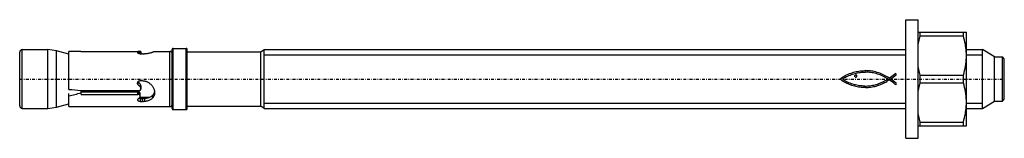
# Model space of a CAD drawing. Extents: x -180 to 20, y -12 to 12.
import ezdxf

# ---------------------------------------------------------------- set-up
doc = ezdxf.new("R2010")
doc.units = 0
doc.header["$LTSCALE"] = 1.45
for name, pattern in [('CENTER', [0.85, 0.4, -0.2, 0.05, -0.2]), ('PHL_THICK', [0]), ('THIN_LINE', [0])]:
    doc.linetypes.add(name, pattern=pattern)
doc.layers.get('0').update_dxf_attribs({"linetype": 'CONTINUOUS'})
doc.layers.add('PROJECTION', color=7, linetype='CONTINUOUS')

msp = doc.modelspace()

# ---------------------------------------------------------------- linework, layer by layer
at = {"color": 1, "linetype": 'THIN_LINE'}
for p, q in [((-130.35, 4.9265), (0, 4.9265)), ((12.3, 4.9265), (15.575129, 4.9265)), ((-130.35, -4.9265), (0, -4.9265)), ((12.3, -4.9265), (15.575129, -4.9265))]:
    msp.add_line(p, q, dxfattribs=at)
at = {"color": 92, "linetype": 'CENTER'}
msp.add_line((-180, 0), (20, 0), dxfattribs=at)
at = {"layer": 'PROJECTION', "color": 7, "linetype": 'PHL_THICK'}
for p, q in [((0, 12), (2.5, 12)), ((0, -12), (0, 12)), ((2.5, -12), (2.5, 12)), ((2.5, 9.5), (12.3, 9.5)), ((2.674079, 7.839946), (2.744799, 8.129875)), ((2.744799, 8.129875), (2.822117, 8.424249)), ((2.822117, 8.424249), (2.906218, 8.723585)), ((2.906218, 8.723585), (2.906218, 9.5)), ((2.906218, 8.723585), (11.693782, 8.723585)), ((11.693782, 8.723585), (11.693782, 9.5)), ((11.811361, 8.29932), (11.693782, 8.723585)), ((11.915376, 7.884652), (11.811361, 8.29932)), ((12.3, -9.5), (12.3, 9.5)), ((-149, -6.007307), (-149, 6.007307)), ((-148.800003, 6.207307), (-146.199997, 6.207307)), ((-148.800003, -6.207307), (-148.800003, 6.207307)), ((-146.199997, -6.207307), (-146.199997, 6.207307)), ((-146, -6.007307), (-146, 6.007307)), ((-131, 5.5), (-130.350006, 6)), ((-130.350006, 6), (0.000007, 6)), ((-130.350006, -6), (-130.350006, 6)), ((2.5, 6.991951), (2.551809, 7.271457)), ((2.551809, 7.271457), (2.609796, 7.553967)), ((2.609796, 7.553967), (2.674079, 7.839946)), ((12.006316, 7.478131), (11.915376, 7.884652)), ((12.08458, 7.078377), (12.006316, 7.478131)), ((12.150483, 6.68407), (12.08458, 7.078377)), ((12.204258, 6.293925), (12.150483, 6.68407)), ((12.246058, 5.906689), (12.204258, 6.293925)), ((12.300005, 6), (15.575129, 6)), ((18, 4.5), (15.575129, 6)), ((15.575129, -6), (15.575129, 6)), ((-180, -5.45), (-180, 5.45)), ((-179.5, 5.95), (-174.300003, 5.95)), ((-179.5, -5.95), (-179.5, 5.95)), ((-172.5, 5.696926), (-174.300003, 5.95)), ((-174.300003, -5.95), (-174.300003, 5.95)), ((-170, 5.027051), (-172.5, 5.696926)), ((-172.5, -5.696926), (-172.5, 5.696926)), ((-170, -2.103658), (-170, 5.546378)), ((-167.551102, 5.6), (-167.542999, 5.6)), ((-167.542999, 5.586574), (-167.542999, 5.6)), ((-167.542999, 5.586574), (-155.975128, 5.586574)), ((-156.026794, 5.293491), (-156.026611, 5.299752)), ((-156.025681, 5.283713), (-156.026794, 5.293491)), ((-156.026611, 5.299752), (-156.025696, 5.306013)), ((-156.025696, 5.306013), (-156.024048, 5.312263)), ((-156.022888, 5.273655), (-156.025681, 5.283713)), ((-156.024048, 5.312263), (-156.021667, 5.318481)), ((-156.018402, 5.263384), (-156.022888, 5.273655)), ((-156.021667, 5.318481), (-156.018539, 5.324653)), ((-156.018539, 5.324653), (-156.014786, 5.330785)), ((-156.012207, 5.252968), (-156.018402, 5.263384)), ((-156.014786, 5.330785), (-156.008209, 5.339012)), ((-156.014786, 5.257054), (-156.014786, 5.330785)), ((-156.004288, 5.242474), (-156.012207, 5.252968)), ((-156.008209, 5.339012), (-156.000122, 5.347019)), ((-155.994659, 5.231969), (-156.004288, 5.242474)), ((-156.000122, 5.347019), (-155.990677, 5.354795)), ((-155.983307, 5.22152), (-155.994659, 5.231969)), ((-155.990677, 5.354795), (-155.979767, 5.362278)), ((-155.970276, 5.211202), (-155.983307, 5.22152)), ((-155.979767, 5.362278), (-155.967529, 5.369462)), ((-155.951645, 5.586533), (-155.975128, 5.586574)), ((-155.955688, 5.201082), (-155.970276, 5.211202)), ((-155.967529, 5.369462), (-155.953979, 5.37631)), ((-155.939682, 5.191228), (-155.955688, 5.201082)), ((-155.953979, 5.37631), (-155.89743, 5.393015)), ((-155.953979, 5.199978), (-155.953979, 5.37631)), ((-155.927902, 5.58641), (-155.951645, 5.586533)), ((-155.922379, 5.181708), (-155.939682, 5.191228)), ((-155.903976, 5.5862), (-155.927902, 5.58641)), ((-155.903915, 5.172589), (-155.922379, 5.181708)), ((-155.880005, 5.5859), (-155.903976, 5.5862)), ((-155.884399, 5.16394), (-155.903915, 5.172589)), ((-155.89743, 5.393015), (-155.84166, 5.409452)), ((-155.863708, 5.155729), (-155.884399, 5.16394)), ((-155.856094, 5.585508), (-155.880005, 5.5859)), ((-155.8414, 5.147808), (-155.863708, 5.155729)), ((-155.832428, 5.585016), (-155.856094, 5.585508)), ((-155.84166, 5.409452), (-155.786667, 5.425581)), ((-155.817596, 5.140257), (-155.8414, 5.147808)), ((-155.809036, 5.584426), (-155.832428, 5.585016)), ((-155.792419, 5.133171), (-155.817596, 5.140257)), ((-155.786087, 5.583732), (-155.809036, 5.584426)), ((-155.766037, 5.126641), (-155.792419, 5.133171)), ((-155.786667, 5.425581), (-155.732559, 5.441333)), ((-155.763672, 5.582927), (-155.786087, 5.583732)), ((-155.738571, 5.12076), (-155.766037, 5.126641)), ((-155.741882, 5.582012), (-155.763672, 5.582927)), ((-155.7173, 5.580822), (-155.741837, 5.58202)), ((-155.710159, 5.11562), (-155.738571, 5.12076)), ((-155.732559, 5.441333), (-155.679428, 5.456652)), ((-155.693802, 5.579483), (-155.7173, 5.580822)), ((-155.681015, 5.111281), (-155.710159, 5.11562)), ((-155.671509, 5.577997), (-155.693802, 5.579483)), ((-155.651337, 5.107757), (-155.681015, 5.111281)), ((-155.679428, 5.456652), (-155.627319, 5.471481)), ((-155.650543, 5.576365), (-155.671509, 5.577997)), ((-155.621384, 5.105057), (-155.651337, 5.107757)), ((-155.631012, 5.574588), (-155.650543, 5.576365)), ((-155.612518, 5.572615), (-155.631012, 5.574588)), ((-155.627335, 5.471482), (-155.604843, 5.477033)), ((-155.627319, 5.105515), (-155.627319, 5.471481)), ((-155.591354, 5.103191), (-155.621384, 5.105057)), ((-155.594986, 5.570426), (-155.612518, 5.572615)), ((-155.604843, 5.477033), (-155.583923, 5.482869)), ((-155.578537, 5.56802), (-155.594986, 5.570426)), ((-155.561493, 5.10217), (-155.591354, 5.103191)), ((-155.565659, 5.568734), (-155.587158, 5.569717)), ((-155.583923, 5.482869), (-155.564819, 5.488916)), ((-155.563339, 5.565398), (-155.578537, 5.56802)), ((-155.544861, 5.567586), (-155.565659, 5.568734)), ((-155.564819, 5.488916), (-155.547791, 5.495099)), ((-155.5495, 5.56256), (-155.563339, 5.565398)), ((-155.531982, 5.102004), (-155.561493, 5.10217)), ((-155.537186, 5.559505), (-155.5495, 5.56256)), ((-155.547791, 5.495099), (-155.533081, 5.501343)), ((-155.524887, 5.566281), (-155.544861, 5.567586)), ((-155.526489, 5.556233), (-155.537186, 5.559505)), ((-155.533081, 5.501343), (-155.520905, 5.507568)), ((-155.531982, 5.102004), (-155.502243, 5.102695)), ((-155.517487, 5.552754), (-155.526489, 5.556233)), ((-155.505844, 5.564826), (-155.524887, 5.566281)), ((-155.520905, 5.507568), (-155.511276, 5.513708)), ((-155.510147, 5.549093), (-155.517487, 5.552754)), ((-155.511276, 5.513708), (-155.504166, 5.519701)), ((-155.504471, 5.545273), (-155.510147, 5.549093)), ((-155.487869, 5.563228), (-155.505844, 5.564826)), ((-155.500458, 5.541322), (-155.504471, 5.545273)), ((-155.504166, 5.519701), (-155.499588, 5.525483)), ((-155.502243, 5.102695), (-155.472229, 5.104174)), ((-155.498062, 5.537262), (-155.500458, 5.541322)), ((-155.499588, 5.525483), (-155.497513, 5.530996)), ((-155.497299, 5.533121), (-155.498062, 5.537262)), ((-155.497513, 5.530994), (-155.497452, 5.531353)), ((-155.497513, 5.102844), (-155.497513, 5.530996)), ((-155.497452, 5.531353), (-155.497391, 5.531709)), ((-155.497391, 5.531709), (-155.49736, 5.532064)), ((-155.49736, 5.532064), (-155.49733, 5.532418)), ((-155.49733, 5.532418), (-155.497299, 5.53277)), ((-155.497299, 5.102952), (-155.497299, 5.533226)), ((-155.497299, 5.53277), (-155.497299, 5.533121)), ((-155.471069, 5.561493), (-155.487869, 5.563228)), ((-155.472229, 5.104174), (-155.397446, 5.106621)), ((-155.45546, 5.559619), (-155.471069, 5.561493)), ((-155.440674, 5.55755), (-155.45546, 5.559619)), ((-155.426758, 5.555285), (-155.440674, 5.55755)), ((-155.413849, 5.552829), (-155.426758, 5.555285)), ((-155.402069, 5.550187), (-155.413849, 5.552829)), ((-155.391525, 5.547364), (-155.402069, 5.550187)), ((-155.397446, 5.106621), (-155.322632, 5.109092)), ((-155.38237, 5.544366), (-155.391525, 5.547364)), ((-155.374664, 5.541203), (-155.38237, 5.544366)), ((-155.368393, 5.537897), (-155.374664, 5.541203)), ((-155.363556, 5.534473), (-155.368393, 5.537897)), ((-155.360153, 5.530959), (-155.363556, 5.534473)), ((-155.358154, 5.52738), (-155.360153, 5.530959)), ((-155.357559, 5.523759), (-155.358154, 5.52738)), ((-155.357544, 5.10796), (-155.357544, 5.524018)), ((-155.322632, 5.109092), (-155.247787, 5.111586)), ((-155.247787, 5.111586), (-155.172897, 5.114104)), ((-155.172897, 5.114104), (-155.097992, 5.116644)), ((-155.097992, 5.116644), (-155.023056, 5.119208)), ((-154.946472, 5.118789), (-155.023056, 5.119217)), ((-154.946472, 5.118789), (-154.869751, 5.119457)), ((-154.869751, 5.119457), (-154.79245, 5.121192)), ((-154.79245, 5.121192), (-154.714767, 5.124082)), ((-154.714767, 5.124082), (-154.636826, 5.12804)), ((-154.636826, 5.12804), (-154.558807, 5.133087)), ((-154.558807, 5.133087), (-154.385513, 5.148298)), ((-154.385513, 5.148298), (-154.214294, 5.168592)), ((-154.214294, 5.168592), (-154.046783, 5.193388)), ((-154.046783, 5.193388), (-153.88446, 5.22205)), ((-153.88446, 5.22205), (-153.728531, 5.253727)), ((-153.728531, 5.253727), (-153.580276, 5.287495)), ((-153.580276, 5.287495), (-153.440903, 5.322391)), ((-153.440903, 5.322391), (-153.311295, 5.357449)), ((-153.311295, 5.357449), (-153.191895, 5.391855)), ((-153.191895, 5.391855), (-153.079407, 5.426003)), ((-153.079407, 5.426003), (-152.974213, 5.459295)), ((-152.974213, 5.459295), (-152.907669, 5.480958)), ((-152.907669, 5.480958), (-152.845642, 5.501494)), ((-152.845642, 5.501494), (-152.788437, 5.520662)), ((-152.788437, 5.520662), (-152.73645, 5.538171)), ((-152.73645, 5.538171), (-152.689896, 5.553814)), ((-152.689896, 5.553814), (-152.649002, 5.567388)), ((-152.648972, 5.56741), (-152.616516, 5.577223)), ((-152.616516, 5.577223), (-152.589203, 5.585389)), ((-152.589203, 5.585389), (-152.567154, 5.591791)), ((-152.567154, 5.591791), (-152.550446, 5.596352)), ((-152.550446, 5.596352), (-152.538971, 5.599077)), ((-152.538971, 5.599077), (-152.532608, 5.6)), ((-152.532608, 5.6), (-149.5, 5.6)), ((-149.5, -5.6), (-149.5, 5.6)), ((-146, 5.5), (-131, 5.5)), ((-131, -5.5), (-131, 5.5)), ((12.275961, 5.521119), (12.246058, 5.906689)), ((12.270343, 3.893279), (12.292556, 4.321214)), ((12.293967, 5.135974), (12.275961, 5.521119)), ((12.292556, 4.321214), (12.3, 4.75)), ((12.3, 4.75), (12.293967, 5.135974)), ((18, 4.5), (19.6, 4.5)), ((18, -4.5), (18, 4.5)), ((20, 4.1), (19.6, 4.5)), ((19.6, -4.5), (19.6, 4.5)), ((20, -4.1), (20, 4.1)), ((2.551809, 2.228543), (2.5, 2.508049)), ((2.609796, 1.946033), (2.551809, 2.228543)), ((11.936699, 1.70634), (12.033795, 2.155806)), ((12.033795, 2.155806), (12.115381, 2.597466)), ((12.115381, 2.597466), (12.181844, 3.033111)), ((12.181844, 3.033111), (12.233449, 3.464479)), ((12.233449, 3.464479), (12.270343, 3.893279)), ((-13.398971, -0.021679), (-13.135895, 0.174465)), ((-13.135895, 0.174465), (-12.866849, 0.356892)), ((-12.889701, -0.021679), (-12.764497, 0.069426)), ((-12.866849, 0.356892), (-12.591962, 0.526111)), ((-12.764497, 0.069426), (-12.632053, 0.150887)), ((-12.632053, 0.150887), (-12.499621, 0.227538)), ((-12.591962, 0.526111), (-12.311355, 0.68263)), ((-12.499621, 0.227538), (-12.278458, 0.358063)), ((-12.311355, 0.68263), (-12.025167, 0.82697)), ((-12.278458, 0.358063), (-12.051345, 0.48136)), ((-12.051345, 0.48136), (-11.818642, 0.597344)), ((-12.025167, 0.82697), (-11.733518, 0.959619)), ((-11.818642, 0.597344), (-11.580715, 0.705905)), ((-11.733518, 0.959619), (-11.436538, 1.081096)), ((-11.580715, 0.705905), (-11.337934, 0.806946)), ((-11.436538, 1.081096), (-11.134345, 1.1919)), ((-11.337934, 0.806946), (-11.090667, 0.900359)), ((-11.134345, 1.1919), (-10.883762, 1.279722)), ((-11.090667, 0.900359), (-10.839283, 0.986036)), ((-10.883762, 1.279722), (-10.625888, 1.359525)), ((-10.839283, 0.986036), (-10.584139, 1.063878)), ((-10.625888, 1.359525), (-10.361534, 1.43117)), ((-10.584139, 1.063878), (-10.325624, 1.133789)), ((-10.391114, 0.579096), (-10.375056, 0.659756)), ((-10.375858, 0.498426), (-10.391114, 0.579096)), ((-10.335734, 0.443847), (-10.375858, 0.498426)), ((-10.375056, 0.659756), (-10.332516, 0.725972)), ((-10.361534, 1.43117), (-10.091501, 1.494493)), ((-10.271523, 0.408534), (-10.335734, 0.443847)), ((-10.332516, 0.725972), (-10.257469, 0.782154)), ((-10.325624, 1.133789), (-10.064076, 1.195649)), ((-10.20249, 0.390071), (-10.271523, 0.408534)), ((-10.257469, 0.782154), (-10.165573, 0.81426)), ((-10.20249, 0.390071), (-10.109792, 0.404124)), ((-10.061628, 0.812656), (-10.165573, 0.81426)), ((-10.109792, 0.404124), (-10.031527, 0.444649)), ((-10.091501, 1.494493), (-9.816593, 1.549364)), ((-10.064076, 1.195649), (-9.799885, 1.249371)), ((-10.029121, 0.795406), (-10.061628, 0.812656)), ((-10.031527, 0.444649), (-9.974944, 0.509261)), ((-9.996614, 0.768512), (-10.029121, 0.795406)), ((-9.964108, 0.736808), (-9.996614, 0.768512)), ((-9.974944, 0.509261), (-9.943239, 0.582705)), ((-9.938027, 0.663375), (-9.964108, 0.736808)), ((-9.943239, 0.582705), (-9.938027, 0.663375)), ((-9.816593, 1.549364), (-9.537633, 1.595642)), ((-9.799885, 1.249371), (-9.533396, 1.294837)), ((-9.537633, 1.595642), (-9.25541, 1.633166)), ((-9.533396, 1.294837), (-9.264999, 1.33196)), ((-9.264999, 1.33196), (-8.995044, 1.36062)), ((-9.25541, 1.633166), (-8.970739, 1.661793)), ((-8.995044, 1.36062), (-8.723907, 1.38072)), ((-8.970739, 1.661793), (-8.684422, 1.681384)), ((-8.723907, 1.38072), (-8.451956, 1.392162)), ((-8.684422, 1.681384), (-8.39728, 1.691797)), ((-8.451956, 1.392162), (-8.17954, 1.394828)), ((-8.39728, 1.691797), (-8.110106, 1.69288)), ((-7.907048, 1.388641), (-8.17954, 1.394828)), ((-7.823723, 1.684483), (-8.110106, 1.69288)), ((-7.634849, 1.373471), (-7.907048, 1.388641)), ((-7.538911, 1.666474), (-7.823723, 1.684483)), ((-7.363278, 1.349221), (-7.634849, 1.373471)), ((-7.256505, 1.638692), (-7.538911, 1.666474)), ((-7.092736, 1.315793), (-7.363278, 1.349221)), ((-6.977305, 1.600995), (-7.256505, 1.638692)), ((-6.823571, 1.27308), (-7.092736, 1.315793)), ((-6.702105, 1.553254), (-6.977305, 1.600995)), ((-6.556161, 1.220982), (-6.823571, 1.27308)), ((-6.431726, 1.495295), (-6.702105, 1.553254)), ((-6.290864, 1.159393), (-6.556161, 1.220982)), ((-6.137845, 1.425438), (-6.431726, 1.495295)), ((-6.01588, 1.086568), (-6.290864, 1.159393)), ((-5.847279, 1.345862), (-6.137845, 1.425438)), ((-5.743627, 1.004575), (-6.01588, 1.086568)), ((-5.560127, 1.256512), (-5.847279, 1.345862)), ((-5.474234, 0.913351), (-5.743627, 1.004575)), ((-5.276507, 1.157356), (-5.560127, 1.256512)), ((-5.207831, 0.81283), (-5.474234, 0.913351)), ((-4.996484, 1.048318), (-5.276507, 1.157356)), ((-4.94455, 0.702947), (-5.207831, 0.81283)), ((-4.720189, 0.929377), (-4.996484, 1.048318)), ((-4.684518, 0.583637), (-4.94455, 0.702947)), ((-4.447697, 0.800466), (-4.720189, 0.929377)), ((-4.427868, 0.454835), (-4.684518, 0.583637)), ((-4.179106, 0.661544), (-4.447697, 0.800466)), ((-4.174728, 0.316476), (-4.427868, 0.454835)), ((-3.914535, 0.512555), (-4.179106, 0.661544)), ((-3.92523, 0.168495), (-4.174728, 0.316476)), ((-3.679502, 0.010827), (-3.92523, 0.168495)), ((-3.65406, 0.353457), (-3.914535, 0.512555)), ((-3.679502, -0.000008), (-3.679502, 0.010827)), ((-3.397778, 0.184196), (-3.65406, 0.353457)), ((-3.397778, 0.184196), (-3.112067, 0.364065)), ((-3.12689, -0.000008), (-2.839586, 0.197577)), ((-3.112067, 0.364065), (-2.828436, 0.562139)), ((-2.839586, 0.197577), (-2.551252, 0.402261)), ((-2.828436, 0.562139), (-2.548966, 0.773215)), ((-2.551252, 0.402261), (-2.269019, 0.617108)), ((-2.548966, 0.773215), (-2.275737, 0.992093)), ((-2.275737, 0.992093), (-2.01083, 1.213571)), ((-2.269019, 0.617108), (-1.999995, 0.845163)), ((-2.01083, 1.181064), (-2.01083, 1.213571)), ((-1.999995, 0.845163), (-2.01083, 1.181064)), ((2.674079, 1.660054), (2.609796, 1.946033)), ((2.744799, 1.370125), (2.674079, 1.660054)), ((2.822117, 1.075751), (2.744799, 1.370125)), ((2.906218, 0.776415), (2.822117, 1.075751)), ((2.906218, 0.776415), (11.693782, 0.776415)), ((2.906218, -0.776415), (2.906218, 0.776415)), ((11.693782, 0.776415), (11.823579, 1.247201)), ((11.693782, -0.776415), (11.693782, 0.776415)), ((11.823579, 1.247201), (11.936699, 1.70634)), ((-156.049271, -0.85294), (-156.04747, -0.81642)), ((-156.048248, -0.892155), (-156.049271, -0.85294)), ((-156.044113, -0.932024), (-156.048248, -0.892155)), ((-156.04747, -0.81642), (-156.043045, -0.779362)), ((-156.036804, -0.972048), (-156.044113, -0.932024)), ((-156.043045, -0.779362), (-156.03598, -0.742149)), ((-156.02623, -1.011695), (-156.036804, -0.972048)), ((-156.03598, -0.742149), (-156.02623, -0.705167)), ((-156.02623, -0.705167), (-156.013779, -0.668801)), ((-156.012344, -1.050433), (-156.02623, -1.011695)), ((-156.013779, -0.668801), (-155.998672, -0.633424)), ((-155.995178, -1.087764), (-156.012344, -1.050433)), ((-155.998672, -0.633424), (-155.981064, -0.599344)), ((-155.974991, -1.123302), (-155.995178, -1.087764)), ((-155.981064, -0.599344), (-155.961212, -0.566851)), ((-155.952133, -1.156682), (-155.974991, -1.123302)), ((-155.960709, -0.585103), (-155.966919, -0.575641)), ((-155.961212, -0.566851), (-155.939377, -0.536231)), ((-155.954315, -0.594386), (-155.960709, -0.585103)), ((-155.947723, -0.603483), (-155.954315, -0.594386)), ((-155.926971, -1.18754), (-155.952133, -1.156682)), ((-155.940979, -0.612387), (-155.947723, -0.603483)), ((-155.934052, -0.621089), (-155.940979, -0.612387)), ((-155.939377, -0.536231), (-155.915787, -0.507774)), ((-155.926987, -0.629606), (-155.934052, -0.621089)), ((-155.857697, -0.684309), (-155.927231, -0.6299)), ((-155.926987, -1.187559), (-155.926987, -0.629606)), ((-155.857544, -1.239922), (-155.926987, -1.187559)), ((-155.915787, -0.507774), (-155.890381, -0.481472)), ((-155.890381, -0.481472), (-155.862457, -0.456675)), ((-155.862457, -0.456675), (-155.832199, -0.433729)), ((-155.791855, -0.741405), (-155.857697, -0.684309)), ((-155.791763, -1.295016), (-155.857544, -1.239922)), ((-155.832199, -0.433729), (-155.799911, -0.413067)), ((-155.799911, -0.413067), (-155.765869, -0.395121)), ((-155.72998, -0.800726), (-155.791855, -0.741405)), ((-155.729904, -1.352336), (-155.791763, -1.295016)), ((-155.765869, -0.395121), (-155.730392, -0.380292)), ((-155.730392, -0.380292), (-155.693893, -0.368726)), ((-155.671799, -0.862445), (-155.72998, -0.800726)), ((-155.671677, -1.411977), (-155.729904, -1.352336)), ((-155.693893, -0.368726), (-155.656845, -0.360451)), ((-155.615875, -0.927691), (-155.671799, -0.862445)), ((-155.615738, -1.4751), (-155.671677, -1.411977)), ((-155.656845, -0.360451), (-155.619736, -0.355493)), ((-155.619736, -0.355493), (-155.583023, -0.353881)), ((-155.562958, -0.996509), (-155.615875, -0.927691)), ((-155.56282, -1.541787), (-155.615738, -1.4751)), ((-155.546295, -0.35563), (-155.583023, -0.353881)), ((-155.512939, -1.068191), (-155.562958, -0.996509)), ((-155.512817, -1.611338), (-155.56282, -1.541787)), ((-155.509232, -0.360715), (-155.546295, -0.35563)), ((-155.466309, -1.142474), (-155.512939, -1.068191)), ((-155.466217, -1.683507), (-155.512817, -1.611338)), ((-155.472229, -0.368971), (-155.509232, -0.360715)), ((-155.382813, -0.376644), (-155.472229, -0.368971)), ((-155.423447, -1.218983), (-155.466309, -1.142474)), ((-155.423401, -1.757932), (-155.466217, -1.683507)), ((-155.384659, -1.297335), (-155.423447, -1.218983)), ((-155.384659, -1.834245), (-155.423401, -1.757932)), ((-155.376434, -1.319176), (-155.384659, -1.297335)), ((-155.384659, -1.834245), (-155.384659, -1.297335)), ((-155.376434, -1.855585), (-155.384659, -1.834245)), ((-155.293503, -0.383999), (-155.382813, -0.376644)), ((-155.369705, -1.341378), (-155.376434, -1.319176)), ((-155.36969, -1.877289), (-155.376434, -1.855585)), ((-155.364456, -1.363768), (-155.369705, -1.341378)), ((-155.364456, -1.899188), (-155.36969, -1.877289)), ((-155.360687, -1.386174), (-155.364456, -1.363768)), ((-155.360687, -1.92111), (-155.364456, -1.899188)), ((-155.358383, -1.408425), (-155.360687, -1.386174)), ((-155.358383, -1.942886), (-155.360687, -1.92111)), ((-155.359894, -2.004295), (-155.358093, -1.984199)), ((-155.357559, -1.430347), (-155.358383, -1.408425)), ((-155.357559, -1.964347), (-155.358383, -1.942886)), ((-155.358093, -1.984199), (-155.357559, -1.964347)), ((-155.357544, -1.965826), (-155.357544, -1.431891)), ((-155.20433, -0.391039), (-155.293503, -0.383999)), ((-155.115295, -0.397761), (-155.20433, -0.391039)), ((-155.026382, -0.404169), (-155.115295, -0.397761)), ((-154.937637, -0.410276), (-155.026382, -0.404169)), ((-154.831818, -0.419607), (-154.937637, -0.410321)), ((-154.725601, -0.433719), (-154.831818, -0.419607)), ((-154.61937, -0.452714), (-154.725601, -0.433719)), ((-154.513443, -0.476638), (-154.61937, -0.452714)), ((-154.408173, -0.505383), (-154.513443, -0.476638)), ((-154.303879, -0.538936), (-154.408173, -0.505383)), ((-154.200851, -0.577041), (-154.303879, -0.538936)), ((-154.099396, -0.619604), (-154.200851, -0.577041)), ((-153.999832, -0.666485), (-154.099396, -0.619604)), ((-153.902313, -0.717433), (-153.999832, -0.666485)), ((-153.77623, -0.790771), (-153.902313, -0.717433)), ((-153.654877, -0.87034), (-153.77623, -0.790771)), ((-153.538849, -0.95551), (-153.654877, -0.87034)), ((-153.428604, -1.045469), (-153.538849, -0.95551)), ((-153.324554, -1.139326), (-153.428604, -1.045469)), ((-153.227051, -1.236318), (-153.324554, -1.139326)), ((-153.134048, -1.338223), (-153.227051, -1.236318)), ((-153.04509, -1.445663), (-153.134048, -1.338223)), ((-152.960922, -1.558042), (-153.04509, -1.445663)), ((-152.882324, -1.674745), (-152.960922, -1.558042)), ((-152.809875, -1.795094), (-152.882324, -1.674745)), ((-152.744049, -1.918332), (-152.809875, -1.795094)), ((-152.685333, -2.043722), (-152.744049, -1.918332)), ((-13.169637, -0.189283), (-13.398971, -0.021679)), ((-12.936738, -0.347937), (-13.169637, -0.189283)), ((-12.700317, -0.497706), (-12.936738, -0.347937)), ((-12.634871, -0.189814), (-12.889701, -0.021679)), ((-12.460419, -0.638633), (-12.700317, -0.497706)), ((-12.376021, -0.347428), (-12.634871, -0.189814)), ((-12.217074, -0.770772), (-12.460419, -0.638633)), ((-12.113162, -0.494423), (-12.376021, -0.347428)), ((-11.970339, -0.894178), (-12.217074, -0.770772)), ((-11.846283, -0.630723), (-12.113162, -0.494423)), ((-11.720233, -1.008894), (-11.970339, -0.894178)), ((-11.575395, -0.756231), (-11.846283, -0.630723)), ((-11.466812, -1.114995), (-11.720233, -1.008894)), ((-11.300497, -0.87086), (-11.575395, -0.756231)), ((-11.210107, -1.212515), (-11.466812, -1.114995)), ((-11.02158, -0.974523), (-11.300497, -0.87086)), ((-10.950163, -1.301518), (-11.210107, -1.212515)), ((-10.738653, -1.067124), (-11.02158, -0.974523)), ((-10.687012, -1.382048), (-10.950163, -1.301518)), ((-10.451759, -1.14856), (-10.738653, -1.067124)), ((-10.420695, -1.454158), (-10.687012, -1.382048)), ((-10.194114, -1.213869), (-10.451654, -1.148588)), ((-10.15127, -1.517914), (-10.420695, -1.454158)), ((-9.93443, -1.270149), (-10.194114, -1.213869)), ((-9.878746, -1.57336), (-10.15127, -1.517914)), ((-9.672968, -1.317511), (-9.93443, -1.270149)), ((-9.603188, -1.620538), (-9.878746, -1.57336)), ((-9.410033, -1.356031), (-9.672968, -1.317511)), ((-9.324617, -1.659524), (-9.603188, -1.620538)), ((-9.145939, -1.385797), (-9.410033, -1.356031)), ((-9.043088, -1.690351), (-9.324617, -1.659524)), ((-8.881021, -1.406904), (-9.145939, -1.385797)), ((-8.758937, -1.708154), (-9.043088, -1.690351)), ((-8.615573, -1.419419), (-8.881021, -1.406904)), ((-8.476889, -1.717299), (-8.758937, -1.708154)), ((-8.349907, -1.423439), (-8.615573, -1.419419)), ((-8.197028, -1.717851), (-8.476889, -1.717299)), ((-8.349907, -1.423439), (-8.08435, -1.419062)), ((-8.197028, -1.717851), (-7.919433, -1.709866)), ((-8.08435, -1.419062), (-7.819204, -1.406352)), ((-7.919433, -1.709866), (-7.6442, -1.693428)), ((-7.819204, -1.406352), (-7.554796, -1.385406)), ((-7.6442, -1.693428), (-7.371405, -1.668582)), ((-7.554796, -1.385406), (-7.291417, -1.356302)), ((-7.371405, -1.668582), (-7.101145, -1.635415)), ((-7.291417, -1.356302), (-7.029414, -1.319137)), ((-7.101145, -1.635415), (-6.833486, -1.59399)), ((-7.029414, -1.319137), (-6.769068, -1.273996)), ((-6.833486, -1.59399), (-6.568535, -1.544375)), ((-6.769068, -1.273996), (-6.510717, -1.220956)), ((-6.568535, -1.544375), (-6.30637, -1.486621)), ((-6.510717, -1.220956), (-6.254652, -1.160114)), ((-6.30637, -1.486621), (-6.047065, -1.420817)), ((-6.254652, -1.160114), (-6.001209, -1.091536)), ((-6.047065, -1.420817), (-5.790718, -1.347016)), ((-6.001209, -1.091536), (-5.750691, -1.01533)), ((-5.790718, -1.347016), (-5.537416, -1.265284)), ((-5.750691, -1.01533), (-5.503414, -0.931582)), ((-5.537416, -1.265284), (-5.287245, -1.175707)), ((-5.503414, -0.931582), (-5.25969, -0.840358)), ((-5.287245, -1.175707), (-5.040271, -1.078328)), ((-5.25969, -0.840358), (-5.019835, -0.741754)), ((-5.040271, -1.078328), (-4.796601, -0.973234)), ((-5.019835, -0.741754), (-4.784162, -0.635859)), ((-4.796601, -0.973234), (-4.556324, -0.860479)), ((-4.784162, -0.635859), (-4.552986, -0.522758)), ((-4.556324, -0.860479), (-4.319502, -0.740129)), ((-4.552986, -0.522758), (-4.326621, -0.402537)), ((-4.326621, -0.402537), (-4.105371, -0.275285)), ((-4.319502, -0.740129), (-4.086235, -0.61227)), ((-4.105371, -0.275285), (-3.889559, -0.141076)), ((-4.086235, -0.61227), (-3.856608, -0.476945)), ((-3.889559, -0.141076), (-3.679502, -0.000008)), ((-3.856608, -0.476945), (-3.630709, -0.334241)), ((-3.630709, -0.334241), (-3.408613, -0.184212)), ((-3.408613, -0.184212), (-3.386942, -0.184212)), ((-3.099064, -0.375524), (-3.386942, -0.184212)), ((-2.83484, -0.188438), (-3.12689, -0.000008)), ((-2.802864, -0.588681), (-3.099064, -0.375524)), ((-2.545834, -0.394151), (-2.83484, -0.188438)), ((-2.510825, -0.809119), (-2.802864, -0.588681)), ((-2.26293, -0.614079), (-2.545834, -0.394151)), ((-2.235429, -1.022275), (-2.510825, -0.809119)), ((-1.989159, -0.84518), (-2.26293, -0.614079)), ((-1.989159, -1.213588), (-2.235429, -1.022275)), ((-1.989159, -1.213588), (-1.989159, -0.84518)), ((2.551809, -2.228543), (2.609796, -1.946033)), ((2.609796, -1.946033), (2.674079, -1.660054)), ((2.674079, -1.660054), (2.744799, -1.370125)), ((2.744799, -1.370125), (2.822117, -1.075751)), ((2.822117, -1.075751), (2.906218, -0.776415)), ((2.906218, -0.776415), (11.693782, -0.776415)), ((11.823579, -1.247201), (11.693782, -0.776415)), ((11.936699, -1.70634), (11.823579, -1.247201)), ((12.033795, -2.155806), (11.936699, -1.70634)), ((-170, -3.44272), (-170, -2.91145)), ((-170, -5.6), (-170, -3.44272)), ((-167.542999, -3.128918), (-167.542999, -2.302687)), ((-167.542999, -2.302688), (-155.75914, -2.302688)), ((-167.542999, -2.602363), (-155.975128, -2.602363)), ((-167.542999, -3.128918), (-155.975128, -3.128918)), ((-165, -2.602363), (-165, -2.30267)), ((-155.951645, -2.602862), (-155.975128, -2.602363)), ((-155.975128, -3.128918), (-155.975128, -2.602363)), ((-155.951645, -3.129421), (-155.975128, -3.128918)), ((-155.927887, -2.604357), (-155.951645, -2.602862)), ((-155.927902, -3.13093), (-155.951645, -3.129421)), ((-155.903976, -3.133449), (-155.927902, -3.13093)), ((-155.903961, -2.606852), (-155.927887, -2.604357)), ((-155.880005, -3.136979), (-155.903976, -3.133449)), ((-155.880005, -2.610348), (-155.903961, -2.606852)), ((-155.89743, -4.002849), (-155.841644, -3.959056)), ((-155.856079, -2.614758), (-155.880005, -2.610348)), ((-155.856094, -3.141434), (-155.880005, -3.136979)), ((-155.832428, -3.147084), (-155.856094, -3.141434)), ((-155.832413, -2.620353), (-155.856079, -2.614758)), ((-155.841644, -3.959056), (-155.786667, -3.913749)), ((-155.809036, -3.153665), (-155.832428, -3.147084)), ((-155.809021, -2.626864), (-155.832413, -2.620353)), ((-155.786087, -3.161267), (-155.809036, -3.153665)), ((-155.786072, -2.634384), (-155.809021, -2.626864)), ((-155.76413, -3.928444), (-155.792999, -3.918974)), ((-155.786667, -3.913749), (-155.732559, -3.866931)), ((-155.763672, -3.169864), (-155.786087, -3.161267)), ((-155.763657, -2.642861), (-155.786072, -2.634384)), ((-155.733902, -3.936789), (-155.76413, -3.928444)), ((-155.741837, -3.179322), (-155.763672, -3.169864)), ((-155.741837, -2.652238), (-155.763657, -2.642861)), ((-155.737671, -2.304172), (-155.75914, -2.302631)), ((-155.715836, -2.664937), (-155.741882, -2.652295)), ((-155.741837, -3.179322), (-155.741837, -2.652238)), ((-155.715897, -3.192139), (-155.741837, -3.179322)), ((-155.716492, -2.304523), (-155.737671, -2.304172)), ((-155.702515, -3.943882), (-155.733902, -3.936789)), ((-155.732559, -3.866931), (-155.679428, -3.818606)), ((-155.716492, -2.304523), (-155.695175, -2.303688)), ((-155.691116, -3.206069), (-155.715897, -3.192139)), ((-155.69101, -2.678733), (-155.715836, -2.664937)), ((-155.670227, -3.949675), (-155.702515, -3.943882)), ((-155.695175, -2.303688), (-155.67363, -2.30166)), ((-155.667709, -3.221025), (-155.691116, -3.206069)), ((-155.667557, -2.693535), (-155.69101, -2.678733)), ((-155.679428, -3.818606), (-155.627319, -3.76878)), ((-155.67363, -2.30166), (-155.651978, -2.298432)), ((-155.637344, -3.954163), (-155.670227, -3.949675)), ((-155.645813, -3.23686), (-155.667709, -3.221025)), ((-155.645645, -2.709196), (-155.667557, -2.693535)), ((-155.651978, -2.298432), (-155.630386, -2.293998)), ((-155.625488, -3.253526), (-155.645813, -3.23686)), ((-155.62529, -2.725673), (-155.645645, -2.709196)), ((-155.604187, -3.957342), (-155.637344, -3.954163)), ((-155.632004, -3.954717), (-155.587509, -3.915068)), ((-155.630386, -2.293998), (-155.609009, -2.288351)), ((-155.627335, -3.768773), (-155.604843, -3.74923)), ((-155.606216, -3.271414), (-155.625488, -3.253526)), ((-155.606003, -2.743343), (-155.62529, -2.725673)), ((-155.609009, -2.288351), (-155.587982, -2.281483)), ((-155.588074, -3.290467), (-155.606216, -3.271414)), ((-155.58786, -2.762144), (-155.606003, -2.743343)), ((-155.604843, -3.74923), (-155.583923, -3.728118)), ((-155.57103, -3.959207), (-155.604187, -3.957342)), ((-155.571228, -3.310552), (-155.588074, -3.290467)), ((-155.587982, -2.281483), (-155.567474, -2.273393)), ((-155.57103, -2.781942), (-155.58786, -2.762144)), ((-155.587509, -3.915068), (-155.544968, -3.873329)), ((-155.583923, -3.728118), (-155.564819, -3.705599)), ((-155.555832, -3.331537), (-155.571228, -3.310552)), ((-155.555649, -2.802603), (-155.57103, -2.781942)), ((-155.538223, -3.959755), (-155.57103, -3.959207)), ((-155.567474, -2.273393), (-155.547592, -2.264143)), ((-155.564819, -3.705599), (-155.547791, -3.681836)), ((-155.542068, -3.353289), (-155.555832, -3.331537)), ((-155.541901, -2.823991), (-155.555649, -2.802603)), ((-155.551453, -3.687307), (-153.603348, -3.687307)), ((-155.547791, -3.681836), (-155.533081, -3.656995)), ((-155.547592, -2.264143), (-155.528442, -2.253835)), ((-155.544968, -3.873329), (-155.504562, -3.829592)), ((-155.530075, -3.375673), (-155.542068, -3.353289)), ((-155.529938, -2.845972), (-155.541901, -2.823991)), ((-155.538223, -3.959755), (-155.505371, -3.958985)), ((-155.533081, -3.656995), (-155.520905, -3.631255)), ((-155.519958, -3.398537), (-155.530075, -3.375673)), ((-155.519867, -2.868393), (-155.529938, -2.845972)), ((-155.528442, -2.253835), (-155.510132, -2.242569)), ((-155.520905, -3.631255), (-155.511246, -3.604868)), ((-155.511734, -3.421705), (-155.519958, -3.398537)), ((-155.511658, -2.89108), (-155.519867, -2.868393)), ((-155.505356, -3.444998), (-155.511734, -3.421705)), ((-155.50531, -2.913858), (-155.511658, -2.89108)), ((-155.511246, -3.604868), (-155.504135, -3.5781)), ((-155.510132, -2.242569), (-155.492752, -2.230447)), ((-155.505371, -3.958985), (-155.472229, -3.956963)), ((-155.500839, -3.468237), (-155.505356, -3.444998)), ((-155.500824, -2.936553), (-155.50531, -2.913858)), ((-155.504562, -3.829592), (-155.466507, -3.783949)), ((-155.504135, -3.5781), (-155.499557, -3.551217)), ((-155.498154, -3.491244), (-155.500839, -3.468237)), ((-155.498154, -2.958989), (-155.500824, -2.936553)), ((-155.499557, -3.551217), (-155.497513, -3.524486)), ((-155.497299, -2.980993), (-155.498154, -2.958989)), ((-155.497299, -3.513842), (-155.498154, -3.491244)), ((-155.497513, -3.524485), (-155.497452, -3.522706)), ((-155.497452, -3.522706), (-155.497391, -3.520929)), ((-155.497391, -3.520929), (-155.49736, -3.519154)), ((-155.49736, -3.519154), (-155.49733, -3.517381)), ((-155.49733, -3.517381), (-155.497299, -3.51561)), ((-155.497299, -3.51331), (-155.497299, -2.980477)), ((-155.497299, -3.51561), (-155.497299, -3.513842)), ((-155.492752, -2.230447), (-155.47641, -2.217569)), ((-155.47641, -2.217569), (-155.461197, -2.204025)), ((-155.472229, -3.956963), (-155.397446, -3.953852)), ((-155.472229, -4.547221), (-155.472229, -3.956963)), ((-155.466507, -3.783949), (-155.431, -3.736493)), ((-155.461197, -2.204025), (-155.446823, -2.189541)), ((-155.446823, -2.189541), (-155.433182, -2.174036)), ((-155.433182, -2.174036), (-155.42041, -2.157602)), ((-155.431, -3.736493), (-155.398239, -3.687316)), ((-155.42041, -2.157602), (-155.4086, -2.140327)), ((-155.4086, -2.140327), (-155.397842, -2.122304)), ((-155.397842, -2.122304), (-155.388275, -2.103622)), ((-155.397446, -3.953852), (-155.322632, -3.950697)), ((-155.388275, -2.103622), (-155.37999, -2.084374)), ((-155.37999, -2.084374), (-155.373016, -2.064678)), ((-155.373016, -2.064678), (-155.367355, -2.044674)), ((-155.367355, -2.044674), (-155.362976, -2.0245)), ((-155.362976, -2.0245), (-155.359894, -2.004295)), ((-155.322632, -3.950697), (-155.247772, -3.947497)), ((-155.247772, -3.947497), (-155.172897, -3.944253)), ((-155.172897, -3.944253), (-155.097992, -3.940964)), ((-155.097992, -3.940964), (-155.023056, -3.93763)), ((-154.946335, -3.938175), (-155.023056, -3.93763)), ((-155.023056, -4.525636), (-155.023056, -3.93763)), ((-154.946335, -3.938175), (-154.869507, -3.937312)), ((-154.869507, -3.937312), (-154.792175, -3.935028)), ((-154.792175, -3.935028), (-154.714508, -3.93128)), ((-154.714508, -3.93128), (-154.636658, -3.926045)), ((-154.636658, -3.926045), (-154.558807, -3.919301)), ((-154.558807, -3.919301), (-154.384796, -3.898564)), ((-154.558807, -4.505246), (-154.558807, -3.919301)), ((-154.384796, -3.898564), (-154.21315, -3.869965)), ((-154.21315, -3.869965), (-154.045456, -3.833454)), ((-154.045456, -3.833454), (-153.883148, -3.788983)), ((-153.883148, -3.788983), (-153.727402, -3.736659)), ((-153.727402, -3.736659), (-153.579407, -3.676712)), ((-153.579407, -3.676712), (-153.440292, -3.609459)), ((-153.440292, -3.609459), (-153.310944, -3.535559)), ((-153.310944, -3.535559), (-153.191788, -3.455455)), ((-153.191895, -4.005857), (-153.079407, -3.912505)), ((-153.191788, -3.455455), (-153.079407, -3.366535)), ((-153.079407, -3.366535), (-152.974213, -3.268142)), ((-153.079407, -3.912505), (-152.974213, -3.809955)), ((-152.974213, -3.268138), (-152.907776, -3.196094)), ((-152.974213, -3.809959), (-152.974213, -3.268142)), ((-152.974213, -3.809959), (-152.907669, -3.735112)), ((-152.907776, -3.196094), (-152.84581, -3.119881)), ((-152.907669, -3.735112), (-152.845642, -3.656306)), ((-152.84581, -3.119881), (-152.788605, -3.039721)), ((-152.845642, -3.656306), (-152.788437, -3.573793)), ((-152.788605, -3.039721), (-152.736588, -2.955746)), ((-152.788437, -3.573793), (-152.73645, -3.487744)), ((-152.736588, -2.955746), (-152.689987, -2.868222)), ((-152.73645, -3.487744), (-152.689896, -3.398452)), ((-152.689987, -2.868222), (-152.648972, -2.777371)), ((-152.689896, -3.398452), (-152.649002, -3.306139)), ((-152.634109, -2.170588), (-152.685333, -2.043722)), ((-152.648987, -2.777358), (-152.628174, -2.728058)), ((-152.648972, -3.306162), (-152.648972, -2.777371)), ((-152.648972, -3.306162), (-152.612717, -3.214866)), ((-152.590546, -2.298199), (-152.634109, -2.170588)), ((-152.628174, -2.728058), (-152.609329, -2.677856)), ((-152.612717, -3.214866), (-152.583023, -3.121153)), ((-152.609329, -2.677856), (-152.592484, -2.626836)), ((-152.592484, -2.626836), (-152.577682, -2.575079)), ((-152.572205, -2.372259), (-152.590546, -2.298199)), ((-152.583023, -3.121153), (-152.560089, -3.025527)), ((-152.577682, -2.575079), (-152.564957, -2.522669)), ((-152.557266, -2.446012), (-152.572205, -2.372259)), ((-152.564957, -2.522669), (-152.554291, -2.4697)), ((-152.560089, -3.025527), (-152.5439, -2.928566)), ((-152.545761, -2.519225), (-152.557266, -2.446012)), ((-152.537613, -2.591665), (-152.545761, -2.519225)), ((-152.5439, -2.928566), (-152.534317, -2.830937)), ((-152.532761, -2.663102), (-152.537613, -2.591665)), ((-152.534317, -2.830937), (-152.531158, -2.733306)), ((-152.531158, -2.733306), (-152.532761, -2.663102)), ((2.5, -2.508049), (2.551809, -2.228543)), ((12.115381, -2.597466), (12.033795, -2.155806)), ((12.181844, -3.033111), (12.115381, -2.597466)), ((12.233449, -3.464479), (12.181844, -3.033111)), ((12.270343, -3.893279), (12.233449, -3.464479)), ((12.292556, -4.321214), (12.270343, -3.893279)), ((-179.5, -5.95), (-174.300003, -5.95)), ((-174.300003, -5.95), (-172.5, -5.696926)), ((-172.5, -5.696926), (-170, -5.027053)), ((-170, -5.6), (-149.5, -5.6)), ((-156.026794, -4.229216), (-156.026611, -4.216547)), ((-156.025681, -4.248631), (-156.026794, -4.229216)), ((-156.026611, -4.216547), (-156.025696, -4.203686)), ((-156.025696, -4.203686), (-156.024048, -4.190662)), ((-156.022888, -4.268172), (-156.025681, -4.248631)), ((-156.024048, -4.190662), (-156.021667, -4.177515)), ((-156.018402, -4.287714), (-156.022888, -4.268172)), ((-156.021667, -4.177515), (-156.018539, -4.164284)), ((-156.018539, -4.164284), (-156.014786, -4.151007)), ((-156.012207, -4.307134), (-156.018402, -4.287714)), ((-156.014786, -4.151007), (-156.008209, -4.132796)), ((-156.004288, -4.326306), (-156.012207, -4.307134)), ((-156.008209, -4.132796), (-156.000122, -4.114687)), ((-155.994659, -4.345106), (-156.004288, -4.326306)), ((-156.000122, -4.114687), (-155.990677, -4.096774)), ((-155.983307, -4.363412), (-155.994659, -4.345106)), ((-155.990677, -4.096774), (-155.979782, -4.079156)), ((-155.970276, -4.381126), (-155.983307, -4.363412)), ((-155.979782, -4.079156), (-155.967529, -4.061922)), ((-155.955688, -4.398175), (-155.970276, -4.381126)), ((-155.967529, -4.061922), (-155.953979, -4.045162)), ((-155.939682, -4.414483), (-155.955688, -4.398175)), ((-155.953979, -4.045162), (-155.89743, -4.002849)), ((-155.922379, -4.429975), (-155.939682, -4.414483)), ((-155.903915, -4.444577), (-155.922379, -4.429975)), ((-155.884399, -4.458214), (-155.903915, -4.444577)), ((-155.863708, -4.470966), (-155.884399, -4.458214)), ((-155.8414, -4.483098), (-155.863708, -4.470966)), ((-155.817596, -4.494515), (-155.8414, -4.483098)), ((-155.792419, -4.505108), (-155.817596, -4.494515)), ((-155.766037, -4.514766), (-155.792419, -4.505108)), ((-155.738571, -4.523377), (-155.766037, -4.514766)), ((-155.710159, -4.530836), (-155.738571, -4.523377)), ((-155.681015, -4.53709), (-155.710159, -4.530836)), ((-155.651337, -4.542139), (-155.681015, -4.53709)), ((-155.621384, -4.545984), (-155.651337, -4.542139)), ((-155.591354, -4.548625), (-155.621384, -4.545984)), ((-155.561493, -4.550061), (-155.591354, -4.548625)), ((-155.531982, -4.550294), (-155.561493, -4.550061)), ((-155.531982, -4.550294), (-155.502243, -4.549325)), ((-155.502243, -4.549325), (-155.472229, -4.547221)), ((-155.472229, -4.547221), (-155.397446, -4.543742)), ((-155.397446, -4.543742), (-155.322632, -4.540216)), ((-155.322632, -4.540216), (-155.247787, -4.536643)), ((-155.247787, -4.536643), (-155.172897, -4.533022)), ((-155.172897, -4.533022), (-155.097992, -4.529353)), ((-155.097992, -4.529353), (-155.023056, -4.525636)), ((-154.946472, -4.526245), (-155.023056, -4.525631)), ((-154.946472, -4.526245), (-154.869736, -4.525293)), ((-154.869736, -4.525293), (-154.79245, -4.522734)), ((-154.79245, -4.522734), (-154.714767, -4.51856)), ((-154.714767, -4.51856), (-154.636826, -4.512739)), ((-154.636826, -4.512739), (-154.558807, -4.505246)), ((-154.558807, -4.505246), (-154.385513, -4.48237)), ((-154.385513, -4.48237), (-154.214294, -4.450931)), ((-154.214294, -4.450931), (-154.046783, -4.410957)), ((-154.046783, -4.410957), (-153.88446, -4.362493)), ((-153.88446, -4.362493), (-153.728531, -4.305776)), ((-153.728531, -4.305776), (-153.580276, -4.241181)), ((-153.580276, -4.241181), (-153.440903, -4.16917)), ((-153.440903, -4.16917), (-153.311295, -4.090543)), ((-153.311295, -4.090543), (-153.191895, -4.005857)), ((-146, -5.5), (-131, -5.5)), ((-130.350006, -6), (-131, -5.5)), ((-130.350006, -6), (0.000007, -6)), ((12.204258, -6.293925), (12.246058, -5.906689)), ((12.246058, -5.906689), (12.275961, -5.521119)), ((12.275961, -5.521119), (12.293967, -5.135974)), ((12.3, -4.75), (12.292556, -4.321214)), ((12.293967, -5.135974), (12.3, -4.75)), ((12.300005, -6), (15.575129, -6)), ((15.575129, -6), (18, -4.5)), ((18, -4.5), (19.6, -4.5)), ((19.6, -4.5), (20, -4.1)), ((-148.800003, -6.207307), (-146.199997, -6.207307)), ((2.551809, -7.271457), (2.5, -6.991951)), ((2.609796, -7.553967), (2.551809, -7.271457)), ((2.674079, -7.839946), (2.609796, -7.553967)), ((2.744799, -8.129875), (2.674079, -7.839946)), ((11.811361, -8.29932), (11.915376, -7.884652)), ((11.915376, -7.884652), (12.006316, -7.478131)), ((12.006316, -7.478131), (12.08458, -7.078377)), ((12.08458, -7.078377), (12.150483, -6.68407)), ((12.150483, -6.68407), (12.204258, -6.293925)), ((2.5, -9.5), (12.3, -9.5)), ((2.822117, -8.424249), (2.744799, -8.129875)), ((2.906218, -8.723585), (2.822117, -8.424249)), ((2.906218, -8.723585), (11.693782, -8.723585)), ((2.906218, -9.5), (2.906218, -8.723585)), ((11.693782, -8.723585), (11.811361, -8.29932)), ((11.693782, -9.5), (11.693782, -8.723585)), ((0, -12), (2.5, -12))]:
    msp.add_line(p, q, dxfattribs=at)
for centre, radius, start, end in [((-148.8, 6.007307), 0.2, 90.0008706, 180), ((-146.2, 6.007307), 0.2, 0, 89.9991294), ((-179.5, 5.45), 0.5, 89.99999632, 180), ((-149.5, 5.1), 0.5, 0, 89.99999977), ((-179.5, -5.45), 0.5, 180, 270.00000368), ((-149.5, -5.1), 0.5, 270.00000023, 0), ((-148.8, -6.007307), 0.2, 180, 269.9991294), ((-146.2, -6.007307), 0.2, 270.0008706, 0)]:
    msp.add_arc(centre, radius, start, end, dxfattribs=at)
for centre, major_axis, ratio, start_param, end_param in [((-167.551109, 0), (17.738517, 0), 0.3156971916, 1.5707959058, 1.7092936581), ((-167.551109, 0), (17.723598, 4.960474), 0.1466286428, 4.5328762795, 4.6718308139), ((-161.163358, 0), (-64.007779, 4.858961), 0.0434942759, 1.43560073, 1.4742630632)]:
    msp.add_ellipse(centre, major_axis=major_axis, ratio=ratio, start_param=start_param, end_param=end_param, dxfattribs=at)

doc.saveas('drawing.dxf')
